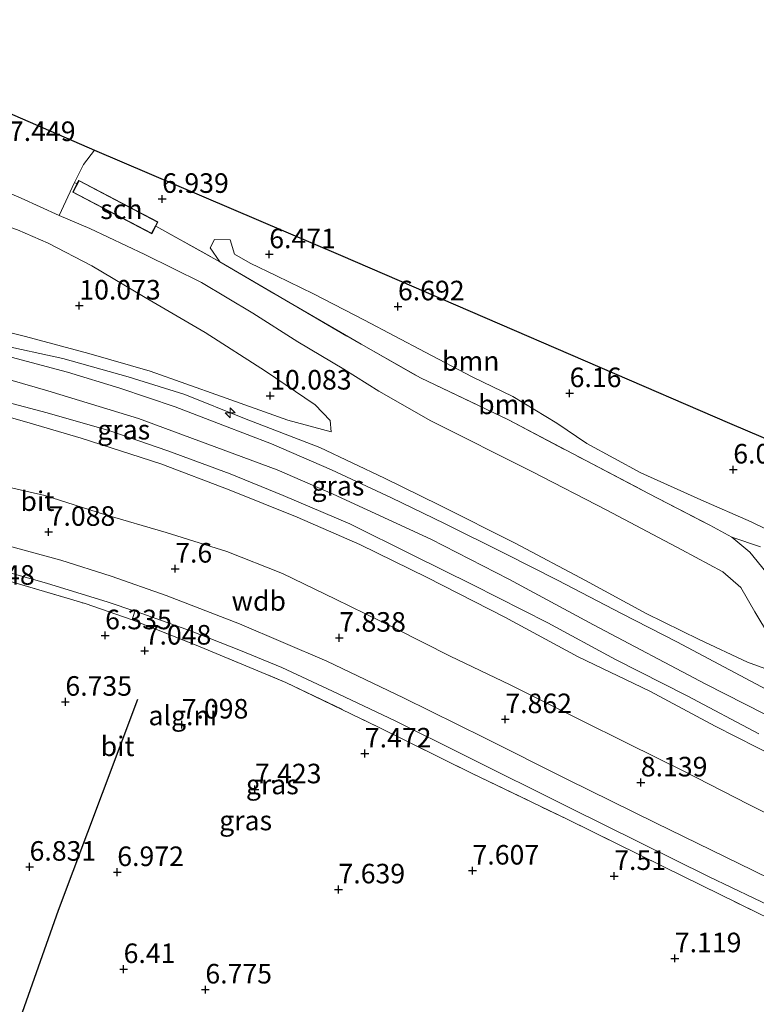
# Model space of a CAD drawing. Units: metres. Extents: x 169998 to 180002, y 424998 to 431251.
# Drawn here: x 172460 to 172555, y 426158 to 426283 of the extents above; entities that cross this region are included whole.
import ezdxf
from ezdxf.enums import TextEntityAlignment as Align

# ---------------------------------------------------------------- set-up
doc = ezdxf.new("R2010")
doc.units = ezdxf.units.M
doc.linetypes.add('IE-TERREINAFSCHEIDING', pattern=[10, 8, -2])
doc.layers.get('0').update_dxf_attribs({"lineweight": 25})
for name, color, linetype, lineweight in [('B-ME-AL-OVERIG-S-B1', 7, 'Continuous', 18), ('B-ME-GR-BOOM-GV-B6', 93, 'Continuous', 18), ('B-ME-GW-KRUINLIJN-L-B1', 93, 'Continuous', 18), ('B-ME-GW-TEENLIJN-L-B1', 93, 'Continuous', 18), ('B-ME-IE-GRASLAND-GV-B6', 93, 'Continuous', 18), ('B-ME-IE-GRONDWERKLIJN-GROND_INGERICHT-GV-B6', 253, 'Continuous', 18), ('B-ME-IE-GRONDWERKLIJN-GROND_NIETINGERICHT-GV-B6', 253, 'Continuous', 18), ('B-ME-IE-TERREINAFSCHEIDING-RASTERHEKWERK-L-B1', 8, 'IE-TERREINAFSCHEIDING', 18), ('B-ME-KG-KADASTRAAL-DAKRAND-L-B1', 13, 'Continuous', 18), ('B-ME-OG-BEBOUWING-GV-B6', 173, 'Continuous', 18), ('B-ME-VH-VERH_SOORT-BITUMEN-GV-B6', 8, 'IE-TERREINAFSCHEIDING-NATUURLIJK-HOUTWAL', 18)]:
    doc.layers.add(name, color=color, linetype=linetype, lineweight=lineweight)
for name, color, linetype in [('B-ME-GW-HOOGTEPUNT-S-B1', 10, 'Continuous'), ('B-ME-IE-TERREINAFSCHEIDING-HAAG-L-B1', 10, 'Continuous'), ('B-ME-KG-KADASTRAAL-OPNAMEDTMGRENS-L-B1', 10, 'Continuous')]:
    doc.layers.add(name, color=color, linetype=linetype)
doc.styles.add('NLCS-ISO', font='NLCS-ISO.TTF')
doc.linetypes.add('IE-TERREINAFSCHEIDING-NATUURLIJK-HOUTWAL', pattern='A,7,-1.5,[67,NLCS.SHX,S=0.75,R=45,X=0,Y=0],-1.5,7,-1.5,[70,NLCS.SHX,S=0.75,R=0,X=0,Y=0],-1.5', length=20)

# ---------------------------------------------------------------- blocks, each defined once
blk = doc.blocks.new('hecto')
for p, q in [((0, 0.625), (-0.625, 0)), ((0, -0.625), (0, 0.625)), ((-0.625, 0), (0.625, 0)), ((0.625, 0), (0, -0.625))]:
    blk.add_line(p, q)
blk = doc.blocks.new('hoogtepunt')
for p, q in [((-0.5, 0), (0.5, 0)), ((0, 0.5), (0, -0.5))]:
    blk.add_line(p, q)

msp = doc.modelspace()

# ---------------------------------------------------------------- linework, layer by layer
at = {"layer": 'B-ME-GR-BOOM-GV-B6'}
for points in [[(172562.166, 426215.219, 6.625), (172553.965, 426219.231, 6.742), (172547.537, 426222.008, 6.762), (172539.857, 426225.469, 6.762), (172532.948, 426229.212, 6.669), (172529.13, 426231.827, 6.504), (172523.486, 426235.233, 6.483), (172518.298, 426237.724, 6.5), (172512.293, 426240.895, 6.568), (172504.544, 426244.998, 6.592), (172498.015, 426248.35, 6.548), (172493.267, 426250.637, 6.516), (172489.925, 426252.255, 6.588), (172487.9, 426253.439, 6.609), (172487.367, 426255.261, 6.609), (172485.346, 426255.29, 6.976), (172484.802, 426254.218, 7.219), (172486.034, 426252.435, 7.388), (172477.83, 426256.998, 7.427), (172478.117, 426257.545, 7.332), (172468.008, 426262.855, 7.332), (172467.765, 426262.392, 7.474), (172467.456, 426262.561, 7.477), (172468.604, 426264.88, 7.429), (172469.995, 426266.717, 7.287), (172501.448, 426253.31, 6.35), (172551.199, 426231.822, 6.742), (172566.104, 426225.493, 6.213)], [(172551.487, 426217.24, 7.655), (172548.679, 426218.786, 7.59), (172540.837, 426222.851, 7.55), (172532.835, 426227.039, 7.55), (172522.962, 426232.234, 7.623), (172511.709, 426237.602, 7.663), (172504.104, 426241.898, 7.643), (172495.358, 426246.973, 7.55), (172486.034, 426252.435, 7.388), (172484.802, 426254.218, 7.219), (172485.346, 426255.29, 6.976), (172487.367, 426255.261, 6.609), (172487.9, 426253.439, 6.609), (172489.925, 426252.255, 6.588), (172493.267, 426250.637, 6.516), (172498.015, 426248.35, 6.548), (172504.544, 426244.998, 6.592), (172512.293, 426240.895, 6.568), (172518.298, 426237.724, 6.5), (172523.486, 426235.233, 6.483), (172529.13, 426231.827, 6.504), (172532.948, 426229.212, 6.669), (172539.857, 426225.469, 6.762), (172547.537, 426222.008, 6.762), (172553.965, 426219.231, 6.742), (172562.166, 426215.219, 6.625)], [(172555.152, 426216.002, 7.409), (172551.487, 426217.24, 7.655)]]:
    msp.add_polyline3d(points, dxfattribs=at)
at = {"layer": 'B-ME-GW-KRUINLIJN-L-B1'}
for points in [[(172433.3, 426261.042, 9.946), (172438.564, 426260.59, 10.014), (172445.52, 426259.719, 9.929), (172451.147, 426259.123, 9.869), (172454.869, 426258.351, 9.849), (172460.144, 426256.542, 9.881), (172464.071, 426254.818, 9.925), (172469.644, 426251.917, 9.962), (172476.498, 426247.874, 10.018), (172484.137, 426243.392, 9.966), (172491.882, 426238.481, 10.01), (172498.218, 426234.159, 9.909), (172500.132, 426232.18, 10.035), (172500.285, 426230.73, 10.115)], [(172487.367, 426255.261, 6.609), (172485.346, 426255.29, 6.976), (172484.802, 426254.218, 7.219), (172486.034, 426252.435, 7.388)], [(172677.546, 426137.168, 10.871), (172662.062, 426143.509, 10.871), (172646.842, 426149.929, 10.886), (172631.48, 426157.201, 10.886), (172617.628, 426163.605, 10.886), (172603.222, 426170.045, 10.871), (172590.306, 426176.729, 10.871), (172573.268, 426185.451, 10.991), (172563.198, 426190.838, 10.976), (172548.19, 426198.482, 10.976), (172533.828, 426206.04, 11.036), (172522.977, 426211.894, 11.066), (172513.025, 426216.977, 10.961), (172500.53, 426222.761, 10.901), (172493.357, 426225.837, 10.826), (172475.616, 426232.42, 10.796), (172464.045, 426235.933, 10.856), (172456.205, 426238.206, 10.841), (172443.023, 426240.984, 10.781), (172428.825, 426243.127, 10.736), (172414.445, 426244.446, 10.736), (172402.998, 426245.026, 10.751), (172390.076, 426245.645, 10.691), (172378.335, 426245.29, 10.713)], [(172557.436, 426189.016, 10.941), (172549.383, 426193.093, 10.941), (172541.039, 426197.57, 10.949), (172531.865, 426201.949, 10.701), (172522.489, 426207.026, 10.885), (172512.526, 426212.091, 10.925), (172503.94, 426216.316, 10.957), (172495.906, 426219.803, 10.901), (172487.212, 426223.285, 10.789), (172478.472, 426226.628, 10.777), (172468.313, 426229.916, 10.804), (172461.064, 426232.029, 10.844), (172452.858, 426234.318, 10.763), (172445.434, 426235.861, 10.779), (172439.14, 426236.978, 10.714), (172432.381, 426238.429, 10.762), (172424.903, 426239.321, 10.746), (172416.659, 426240.005, 10.798), (172408.423, 426240.391, 10.775), (172399.001, 426240.662, 10.751), (172388.465, 426240.561, 10.622), (172378.094, 426239.951, 10.719)], [(172457.674, 426241.88, 10.758), (172465.953, 426240.071, 10.754), (172474.326, 426237.739, 10.782), (172481.539, 426235.503, 10.782), (172489.171, 426232.437, 10.782), (172498.826, 426228.725, 10.77), (172507.098, 426224.775, 10.814), (172514.134, 426221.331, 10.859), (172523.79, 426216.501, 10.887), (172532.779, 426211.703, 10.927), (172540.56, 426207.486, 11.061), (172547.336, 426204.161, 10.907), (172553.507, 426201.276, 10.923), (172556.672, 426200.128, 10.871)], [(172551.487, 426217.24, 7.655), (172553.8, 426215.355, 7.829), (172556.403, 426212.136, 8.318), (172558.184, 426209.24, 8.814), (172560.122, 426206.52, 9.457), (172561.561, 426204.137, 10.059), (172562.944, 426201.978, 10.552), (172564.323, 426200.749, 10.645), (172565.44, 426199.887, 10.697), (172567.513, 426199.185, 10.705), (172570.033, 426198.847, 10.544), (172573.552, 426198.163, 10.519), (172577.398, 426197.225, 10.208), (172581.791, 426195.86, 9.853), (172585.745, 426194.4, 9.408), (172589.274, 426192.974, 9.121), (172591.905, 426191.825, 8.754), (172595.547, 426190.209, 8.394), (172600.886, 426188.396, 8.023), (172605.633, 426187.137, 7.78), (172614.87, 426185.766, 7.461)]]:
    msp.add_polyline3d(points, dxfattribs=at)
at = {"layer": 'B-ME-GW-TEENLIJN-L-B1'}
for points in [[(172556.33, 426204.58, 9.74), (172554.456, 426207.725, 8.6), (172552.64, 426210.836, 7.93), (172550.366, 426212.821, 7.768), (172545.108, 426215.629, 7.687), (172535.504, 426220.681, 7.522), (172525.923, 426225.656, 7.501), (172513.014, 426232.102, 7.586), (172506.349, 426235.91, 7.615), (172501.903, 426238.707, 7.663), (172495.999, 426242.232, 7.647), (172490.26, 426245.863, 7.522), (172483.685, 426249.817, 7.497), (172476.447, 426253.377, 7.532), (172469.419, 426256.72, 7.481), (172465.488, 426258.375, 7.576), (172460.628, 426260.567, 7.728), (172456.776, 426262.205, 7.827), (172453.694, 426262.178, 7.962), (172447.581, 426261.714, 8.52), (172444.25, 426261.464, 8.823), (172441.167, 426261.303, 9.21), (172437.368, 426261.193, 9.655), (172433.3, 426261.042, 9.946)], [(172500.285, 426230.73, 10.115), (172494.707, 426232.22, 10.164), (172486.229, 426235.222, 10.164), (172477.121, 426238.463, 10.18), (172469.29, 426240.732, 10.192), (172461.199, 426242.89, 10.18), (172453.4, 426244.837, 10.18), (172445.037, 426246.435, 10.156), (172438.071, 426247.707, 10.144), (172431.19, 426248.65, 10.123), (172424.228, 426249.557, 10.119), (172417.488, 426250.361, 10.119), (172410.852, 426250.515, 10.119), (172401.977, 426251.287, 10.136), (172396.408, 426251.734, 10.136), (172393.091, 426252.663, 10.136), (172390.72, 426254.65, 10.131), (172389.789, 426256.226, 10.136), (172390.616, 426258.002, 10.136), (172391.611, 426259.364, 10.188)], [(172601.4, 426190.75, 7.315), (172597.905, 426192.56, 7.227), (172593.415, 426194.888, 7.013), (172591.577, 426196.672, 6.944), (172584.156, 426201.676, 6.928), (172578.223, 426204.89, 6.92), (172576.201, 426206.671, 6.814), (172573.482, 426208.418, 6.726), (172568.934, 426211.369, 6.597), (172562.166, 426215.219, 6.625), (172553.965, 426219.231, 6.742), (172547.537, 426222.008, 6.762), (172539.857, 426225.469, 6.762), (172532.948, 426229.212, 6.669), (172529.13, 426231.827, 6.504), (172523.486, 426235.233, 6.483), (172518.298, 426237.724, 6.5), (172512.293, 426240.895, 6.568), (172504.544, 426244.998, 6.592), (172498.015, 426248.35, 6.548), (172493.267, 426250.637, 6.516), (172489.925, 426252.255, 6.588), (172487.9, 426253.439, 6.609), (172487.367, 426255.261, 6.609)], [(172386.853, 426231.257, 7.657), (172395.172, 426231.496, 7.742), (172402.301, 426231.348, 7.51), (172410.818, 426231.199, 7.621), (172417.808, 426230.812, 7.485), (172426.253, 426229.227, 7.677), (172434.245, 426227.95, 7.512), (172441.718, 426226.945, 7.469), (172449.235, 426225.551, 7.524), (172455.962, 426224.317, 7.735), (172463.669, 426222.577, 7.795), (172471.264, 426220.151, 7.745), (172479.174, 426217.857, 8.058), (172486.915, 426215.431, 8.19), (172494.049, 426212.61, 8.358), (172500.84, 426209.311, 8.347), (172508.506, 426205.567, 8.444), (172515.473, 426202.031, 8.275), (172523.141, 426198.356, 8.326), (172532.03, 426193.935, 8.447), (172538.224, 426190.873, 8.52), (172545.351, 426187.337, 8.564), (172553.597, 426183.133, 8.548), (172561.925, 426178.966, 8.497)]]:
    msp.add_polyline3d(points, dxfattribs=at)
at = {"layer": 'B-ME-IE-GRASLAND-GV-B6'}
for points in [[(172456.776, 426262.205, 7.827), (172460.628, 426260.567, 7.728), (172465.488, 426258.375, 7.576)], [(172556.33, 426204.58, 9.74), (172554.456, 426207.725, 8.6), (172552.64, 426210.836, 7.93), (172550.366, 426212.821, 7.768), (172545.108, 426215.629, 7.687), (172535.504, 426220.681, 7.522), (172525.923, 426225.656, 7.501), (172513.014, 426232.102, 7.586), (172506.349, 426235.91, 7.615), (172501.903, 426238.707, 7.663), (172495.999, 426242.232, 7.647), (172490.26, 426245.863, 7.522), (172483.685, 426249.817, 7.497), (172476.447, 426253.377, 7.532), (172469.419, 426256.72, 7.481), (172465.488, 426258.375, 7.576), (172467.456, 426262.561, 7.477), (172467.765, 426262.392, 7.474)], [(172467.765, 426262.392, 7.474), (172467.215, 426261.345, 7.332), (172477.324, 426256.035, 7.332), (172477.83, 426256.998, 7.427), (172486.034, 426252.435, 7.388), (172495.358, 426246.973, 7.55), (172504.104, 426241.898, 7.643), (172511.709, 426237.602, 7.663), (172522.962, 426232.234, 7.623), (172532.835, 426227.039, 7.55), (172540.837, 426222.851, 7.55), (172548.679, 426218.786, 7.59), (172551.487, 426217.24, 7.655), (172553.8, 426215.355, 7.829), (172556.403, 426212.136, 8.318)], [(172465.488, 426258.375, 7.576), (172469.419, 426256.72, 7.481), (172476.447, 426253.377, 7.532), (172483.685, 426249.817, 7.497), (172490.26, 426245.863, 7.522), (172495.999, 426242.232, 7.647), (172501.903, 426238.707, 7.663), (172506.349, 426235.91, 7.615), (172513.014, 426232.102, 7.586), (172525.923, 426225.656, 7.501), (172535.504, 426220.681, 7.522), (172545.108, 426215.629, 7.687), (172550.366, 426212.821, 7.768), (172552.64, 426210.836, 7.93), (172554.456, 426207.725, 8.6), (172556.33, 426204.58, 9.74)], [(172453.4, 426244.837, 10.18), (172461.199, 426242.89, 10.18), (172469.29, 426240.732, 10.192), (172477.121, 426238.463, 10.18), (172486.229, 426235.222, 10.164), (172494.707, 426232.22, 10.164), (172500.285, 426230.73, 10.115), (172500.132, 426232.18, 10.035), (172498.218, 426234.159, 9.909), (172491.882, 426238.481, 10.01), (172484.137, 426243.392, 9.966), (172476.498, 426247.874, 10.018), (172469.644, 426251.917, 9.962), (172464.071, 426254.818, 9.925), (172460.144, 426256.542, 9.881)], [(172460.144, 426256.542, 9.881), (172464.071, 426254.818, 9.925), (172469.644, 426251.917, 9.962), (172476.498, 426247.874, 10.018), (172484.137, 426243.392, 9.966), (172491.882, 426238.481, 10.01), (172498.218, 426234.159, 9.909), (172500.132, 426232.18, 10.035), (172500.285, 426230.73, 10.115), (172494.707, 426232.22, 10.164), (172486.229, 426235.222, 10.164), (172477.121, 426238.463, 10.18), (172469.29, 426240.732, 10.192), (172461.199, 426242.89, 10.18), (172453.4, 426244.837, 10.18)], [(172383.298, 426242.359, 10.889), (172390.424, 426242.685, 10.884), (172398.904, 426242.644, 10.844), (172404.804, 426242.255, 10.911), (172413.239, 426241.851, 10.885), (172421.839, 426241.076, 10.976), (172430.875, 426240.102, 10.963), (172438.282, 426239.008, 10.961), (172445.911, 426237.577, 10.94), (172453.139, 426236.016, 10.946), (172463.945, 426233.146, 11.058), (172471.844, 426230.868, 11.065), (172479.395, 426228.281, 10.957), (172487.335, 426225.339, 11.125), (172494.127, 426222.562, 11.173), (172502.641, 426218.94, 11.105), (172510.732, 426214.965, 11.098), (172518.393, 426211.157, 11.162), (172527.98, 426206.289, 11.174), (172536.609, 426201.612, 11.126), (172545.794, 426196.965, 11.162), (172554.936, 426192.103, 11.078)], [(172378.094, 426239.951, 10.719), (172388.465, 426240.561, 10.622), (172399.001, 426240.662, 10.751), (172408.423, 426240.391, 10.775), (172416.659, 426240.005, 10.798), (172424.903, 426239.321, 10.746), (172432.381, 426238.429, 10.762), (172439.14, 426236.978, 10.714), (172445.434, 426235.861, 10.779), (172452.858, 426234.318, 10.763), (172461.064, 426232.029, 10.844), (172468.313, 426229.916, 10.804), (172478.472, 426226.628, 10.777), (172487.212, 426223.285, 10.789), (172495.906, 426219.803, 10.901), (172503.94, 426216.316, 10.957), (172512.526, 426212.091, 10.925), (172522.489, 426207.026, 10.885), (172531.865, 426201.949, 10.701), (172541.039, 426197.57, 10.949), (172549.383, 426193.093, 10.941), (172557.436, 426189.016, 10.941)], [(172557.436, 426189.016, 10.941), (172549.383, 426193.093, 10.941), (172541.039, 426197.57, 10.949), (172531.865, 426201.949, 10.701), (172522.489, 426207.026, 10.885), (172512.526, 426212.091, 10.925), (172503.94, 426216.316, 10.957), (172495.906, 426219.803, 10.901), (172487.212, 426223.285, 10.789), (172478.472, 426226.628, 10.777), (172468.313, 426229.916, 10.804), (172461.064, 426232.029, 10.844), (172452.858, 426234.318, 10.763), (172445.434, 426235.861, 10.779), (172439.14, 426236.978, 10.714), (172432.381, 426238.429, 10.762), (172424.903, 426239.321, 10.746), (172416.659, 426240.005, 10.798), (172408.423, 426240.391, 10.775), (172399.001, 426240.662, 10.751), (172388.465, 426240.561, 10.622), (172378.094, 426239.951, 10.719)], [(172556.672, 426200.128, 10.871), (172553.507, 426201.276, 10.923), (172547.336, 426204.161, 10.907), (172540.56, 426207.486, 11.061), (172532.779, 426211.703, 10.927), (172523.79, 426216.501, 10.887), (172514.134, 426221.331, 10.859), (172507.098, 426224.775, 10.814), (172498.826, 426228.725, 10.77), (172489.171, 426232.437, 10.782), (172481.539, 426235.503, 10.782), (172474.326, 426237.739, 10.782), (172465.953, 426240.071, 10.754), (172457.674, 426241.88, 10.758)], [(172457.674, 426241.88, 10.758), (172465.953, 426240.071, 10.754), (172474.326, 426237.739, 10.782), (172481.539, 426235.503, 10.782), (172489.171, 426232.437, 10.782), (172498.826, 426228.725, 10.77), (172507.098, 426224.775, 10.814), (172514.134, 426221.331, 10.859), (172523.79, 426216.501, 10.887), (172532.779, 426211.703, 10.927), (172540.56, 426207.486, 11.061), (172547.336, 426204.161, 10.907), (172553.507, 426201.276, 10.923), (172556.672, 426200.128, 10.871)], [(172555.933, 426197.8, 10.923), (172544.482, 426203.872, 10.968), (172537.395, 426207.512, 10.992), (172529.219, 426211.745, 10.968), (172522.542, 426215.133, 10.968), (172514.748, 426219.019, 10.944), (172507.996, 426222.268, 10.899), (172500.306, 426225.862, 10.907), (172492.638, 426229.184, 10.834), (172486.422, 426231.583, 10.774), (172480.315, 426233.912, 10.721), (172473.26, 426236.294, 10.762), (172466.543, 426238.351, 10.758), (172458.729, 426240.417, 10.782)], [(172561.925, 426178.966, 8.497), (172553.597, 426183.133, 8.548), (172545.351, 426187.337, 8.564), (172538.224, 426190.873, 8.52), (172532.03, 426193.935, 8.447), (172523.141, 426198.356, 8.326), (172515.473, 426202.031, 8.275), (172508.506, 426205.567, 8.444), (172500.84, 426209.311, 8.347), (172494.049, 426212.61, 8.358), (172486.915, 426215.431, 8.19), (172479.174, 426217.857, 8.058), (172471.264, 426220.151, 7.745), (172463.669, 426222.577, 7.795), (172455.962, 426224.317, 7.735), (172449.235, 426225.551, 7.524), (172441.718, 426226.945, 7.469), (172434.245, 426227.95, 7.512), (172426.253, 426229.227, 7.677), (172417.808, 426230.812, 7.485), (172410.818, 426231.199, 7.621), (172402.301, 426231.348, 7.51), (172395.172, 426231.496, 7.742), (172386.853, 426231.257, 7.657)], [(172380.31, 426220.694, 7.207), (172391.738, 426221.345, 7.223), (172402.86, 426221.483, 7.127), (172411.543, 426221.265, 7.071), (172419.54, 426220.674, 7.023), (172426.086, 426219.696, 6.951), (172435.495, 426218.155, 6.903), (172445.422, 426216.053, 6.831), (172455.228, 426213.779, 6.847), (172463.867, 426211.367, 6.863), (172471.763, 426208.955, 7.087), (172475.165, 426207.797, 7.264)], [(172475.165, 426207.797, 7.264), (172474.814, 426206.673, 7.185), (172468.813, 426208.761, 6.881), (172458.831, 426211.725, 6.785), (172449.702, 426214.082, 6.665), (172442.342, 426215.77, 6.761), (172433.598, 426217.418, 6.841), (172421.007, 426219.404, 6.977), (172412.387, 426220.166, 6.977), (172408.198, 426220.317, 6.961), (172403.828, 426220.241, 6.945), (172390.96, 426219.981, 7.129), (172382.43, 426219.497, 7.233)], [(172556.403, 426212.136, 8.318), (172553.8, 426215.355, 7.829), (172551.487, 426217.24, 7.655), (172555.152, 426216.002, 7.409)]]:
    msp.add_polyline3d(points, dxfattribs=at)
at = {"layer": 'B-ME-IE-GRONDWERKLIJN-GROND_INGERICHT-GV-B6'}
msp.add_polyline3d([(172469.995, 426266.717, 7.287), (172468.604, 426264.88, 7.429), (172467.456, 426262.561, 7.477), (172465.488, 426258.375, 7.576), (172460.628, 426260.567, 7.728), (172456.776, 426262.205, 7.827), (172451.118, 426266.426, 7.716), (172449.674, 426266.674, 7.675), (172435.496, 426267.517, 7.865), (172435.362, 426266.809, 8.015), (172431.185, 426266.798, 8.049), (172431.195, 426266.89, 7.978), (172431.698, 426271.709, 7.978), (172432.428, 426271.633, 7.978), (172446.084, 426270.535, 7.978), (172446.945, 426281.254, 7.332), (172445.974, 426281.332, 7.332), (172446.581, 426282.101, 7.332), (172447.404, 426281.477, 7.332), (172447.341, 426276.556, 7.445), (172469.995, 426266.717, 7.287)], dxfattribs=at)
at = {"layer": 'B-ME-IE-GRONDWERKLIJN-GROND_NIETINGERICHT-GV-B6'}
for points in [[(172386.853, 426231.257, 7.657), (172395.172, 426231.496, 7.742), (172402.301, 426231.348, 7.51), (172410.818, 426231.199, 7.621), (172417.808, 426230.812, 7.485), (172426.253, 426229.227, 7.677), (172434.245, 426227.95, 7.512), (172441.718, 426226.945, 7.469), (172449.235, 426225.551, 7.524), (172455.962, 426224.317, 7.735), (172463.669, 426222.577, 7.795), (172471.264, 426220.151, 7.745), (172479.174, 426217.857, 8.058), (172486.915, 426215.431, 8.19), (172494.049, 426212.61, 8.358), (172500.84, 426209.311, 8.347), (172508.506, 426205.567, 8.444), (172515.473, 426202.031, 8.275), (172523.141, 426198.356, 8.326), (172532.03, 426193.935, 8.447), (172538.224, 426190.873, 8.52), (172545.351, 426187.337, 8.564), (172553.597, 426183.133, 8.548), (172561.925, 426178.966, 8.497)], [(172565.972, 426168.912, 7.988), (172554.216, 426174.66, 7.86), (172541.738, 426180.732, 7.86), (172530.51, 426186.267, 7.876), (172519.857, 426191.609, 7.844), (172509.534, 426196.733, 7.916), (172499.732, 426201.411, 7.836), (172488.527, 426206.154, 7.708), (172479.17, 426209.808, 7.508), (172472.146, 426212.252, 7.172), (172465.703, 426214.307, 7.02), (172457.361, 426216.57, 7.076), (172448.481, 426218.699, 6.988), (172438.222, 426220.963, 7.012), (172428.999, 426222.533, 7.132), (172421.529, 426223.655, 7.204), (172416.676, 426224.128, 7.244), (172409.286, 426224.457, 7.252), (172400.139, 426224.689, 7.292), (172391.652, 426224.482, 7.332), (172381.958, 426223.917, 7.396)], [(172382.43, 426219.497, 7.233), (172390.96, 426219.981, 7.129), (172403.828, 426220.241, 6.945), (172408.198, 426220.317, 6.961), (172412.387, 426220.166, 6.977), (172421.007, 426219.404, 6.977), (172433.598, 426217.418, 6.841), (172442.342, 426215.77, 6.761), (172449.702, 426214.082, 6.665), (172458.831, 426211.725, 6.785), (172468.813, 426208.761, 6.881), (172474.814, 426206.673, 7.185)], [(172554.705, 426169.276, 7.777), (172542.824, 426175.109, 7.801), (172530.451, 426181.201, 7.785), (172518.2, 426187.091, 7.777), (172506.424, 426192.945, 7.857), (172494.482, 426198.663, 7.697), (172483.01, 426203.427, 7.385), (172474.814, 426206.673, 7.185), (172475.165, 426207.797, 7.264), (172476.075, 426207.488, 7.311), (172482.269, 426205.29, 7.463), (172488.457, 426202.859, 7.527), (172493.941, 426200.59, 7.591), (172500.459, 426197.569, 7.751), (172508.442, 426193.794, 7.719), (172517.184, 426189.427, 7.711), (172530.883, 426182.633, 7.663), (172539.57, 426178.326, 7.767), (172548.588, 426173.858, 7.783), (172557.163, 426169.729, 7.839)], [(172474.814, 426206.673, 7.185), (172483.01, 426203.427, 7.385), (172494.482, 426198.663, 7.697), (172506.424, 426192.945, 7.857), (172518.2, 426187.091, 7.777), (172530.451, 426181.201, 7.785), (172542.824, 426175.109, 7.801), (172554.705, 426169.276, 7.777), (172567.298, 426163.142, 7.849), (172579.677, 426157.282, 7.945), (172591.95, 426151.344, 7.833), (172603.998, 426145.646, 7.841), (172615.738, 426140.119, 7.857), (172628.108, 426134.341, 7.777), (172635.829, 426130.76, 7.577), (172644.57, 426126.707, 7.617), (172656.211, 426121.393, 7.481), (172667.838, 426115.985, 7.537)]]:
    msp.add_polyline3d(points, dxfattribs=at)
at = {"layer": 'B-ME-IE-TERREINAFSCHEIDING-HAAG-L-B1'}
msp.add_polyline3d([(172445.803, 426113.245, 6.008), (172448.91, 426122.996, 6.456), (172454.557, 426139.023, 6.312), (172459.28, 426152.215, 6.816), (172465.42, 426169.589, 6.952), (172471.033, 426184.551, 7.208), (172475.533, 426196.531, 7.152)], dxfattribs=at)
at = {"layer": 'B-ME-IE-TERREINAFSCHEIDING-RASTERHEKWERK-L-B1'}
msp.add_line((172477.83, 426256.998, 7.427), (172486.034, 426252.435, 7.388), dxfattribs=at)
for points in [[(172468.604, 426264.88, 7.429), (172467.456, 426262.561, 7.477), (172467.765, 426262.392, 7.474)], [(172486.034, 426252.435, 7.388), (172495.358, 426246.973, 7.55), (172504.104, 426241.898, 7.643), (172511.709, 426237.602, 7.663), (172522.962, 426232.234, 7.623), (172532.835, 426227.039, 7.55), (172540.837, 426222.851, 7.55), (172548.679, 426218.786, 7.59), (172551.487, 426217.24, 7.655)], [(172382.43, 426219.497, 7.233), (172390.96, 426219.981, 7.129), (172403.828, 426220.241, 6.945), (172408.198, 426220.317, 6.961), (172412.387, 426220.166, 6.977), (172421.007, 426219.404, 6.977), (172433.598, 426217.418, 6.841), (172442.342, 426215.77, 6.761), (172449.702, 426214.082, 6.665), (172458.831, 426211.725, 6.785), (172468.813, 426208.761, 6.881), (172474.814, 426206.673, 7.185), (172483.01, 426203.427, 7.385), (172494.482, 426198.663, 7.697), (172506.424, 426192.945, 7.857), (172518.2, 426187.091, 7.777), (172530.451, 426181.201, 7.785), (172542.824, 426175.109, 7.801), (172554.705, 426169.276, 7.777)]]:
    msp.add_polyline3d(points, dxfattribs=at)
at = {"layer": 'B-ME-KG-KADASTRAAL-DAKRAND-L-B1'}
msp.add_polyline3d([(172477.303, 426256.103, 8.299), (172467.282, 426261.367, 8.539), (172468.029, 426262.788, 8.479), (172478.05, 426257.524, 8.217), (172477.303, 426256.103, 8.299)], dxfattribs=at)
at = {"layer": 'B-ME-KG-KADASTRAAL-OPNAMEDTMGRENS-L-B1'}
msp.add_polyline3d([(172376.311, 426276.024, 6.718), (172406.067, 426276.905, 7.517), (172408.81, 426277.118, 7.97), (172409.429, 426278.07, 7.849), (172419.203, 426281.077, 7.849), (172432.263, 426283.251, 7.849), (172442.962, 426283.391, 7.372), (172446.581, 426282.101, 7.332), (172447.404, 426281.477, 7.332), (172447.341, 426276.556, 7.445), (172469.995, 426266.717, 7.287), (172501.448, 426253.31, 6.35), (172551.199, 426231.822, 6.742), (172566.104, 426225.493, 6.213), (172578.991, 426219.951, 6.77), (172582.407, 426218.642, 6.814), (172583.1, 426218.359, 6.77), (172607.332, 426208.033, 6.985), (172637.825, 426195.04, 7.138), (172706.697, 426165.784, 7)], dxfattribs=at)
at = {"layer": 'B-ME-OG-BEBOUWING-GV-B6'}
msp.add_polyline3d([(172477.83, 426256.998, 7.427), (172477.324, 426256.035, 7.332), (172467.215, 426261.345, 7.332), (172467.765, 426262.392, 7.474), (172468.008, 426262.855, 7.332), (172478.117, 426257.545, 7.332), (172477.83, 426256.998, 7.427)], dxfattribs=at)
at = {"layer": 'B-ME-VH-VERH_SOORT-BITUMEN-GV-B6'}
for points in [[(172554.936, 426192.103, 11.078), (172545.794, 426196.965, 11.162), (172536.609, 426201.612, 11.126), (172527.98, 426206.289, 11.174), (172518.393, 426211.157, 11.162), (172510.732, 426214.965, 11.098), (172502.641, 426218.94, 11.105), (172494.127, 426222.562, 11.173), (172487.335, 426225.339, 11.125), (172479.395, 426228.281, 10.957), (172471.844, 426230.868, 11.065), (172463.945, 426233.146, 11.058), (172453.139, 426236.016, 10.946), (172445.911, 426237.577, 10.94), (172438.282, 426239.008, 10.961), (172430.875, 426240.102, 10.963), (172421.839, 426241.076, 10.976), (172413.239, 426241.851, 10.885), (172404.804, 426242.255, 10.911), (172398.904, 426242.644, 10.844), (172390.424, 426242.685, 10.884), (172383.298, 426242.359, 10.889)], [(172458.729, 426240.417, 10.782), (172466.543, 426238.351, 10.758), (172473.26, 426236.294, 10.762), (172480.315, 426233.912, 10.721), (172486.422, 426231.583, 10.774), (172492.638, 426229.184, 10.834), (172500.306, 426225.862, 10.907), (172507.996, 426222.268, 10.899), (172514.748, 426219.019, 10.944), (172522.542, 426215.133, 10.968), (172529.219, 426211.745, 10.968), (172537.395, 426207.512, 10.992), (172544.482, 426203.872, 10.968), (172555.933, 426197.8, 10.923)], [(172381.958, 426223.917, 7.396), (172391.652, 426224.482, 7.332), (172400.139, 426224.689, 7.292), (172409.286, 426224.457, 7.252), (172416.676, 426224.128, 7.244), (172421.529, 426223.655, 7.204), (172428.999, 426222.533, 7.132), (172438.222, 426220.963, 7.012), (172448.481, 426218.699, 6.988), (172457.361, 426216.57, 7.076), (172465.703, 426214.307, 7.02), (172472.146, 426212.252, 7.172), (172479.17, 426209.808, 7.508), (172488.527, 426206.154, 7.708), (172499.732, 426201.411, 7.836), (172509.534, 426196.733, 7.916), (172519.857, 426191.609, 7.844), (172530.51, 426186.267, 7.876), (172541.738, 426180.732, 7.86), (172554.216, 426174.66, 7.86), (172565.972, 426168.912, 7.988)], [(172557.163, 426169.729, 7.839), (172548.588, 426173.858, 7.783), (172539.57, 426178.326, 7.767), (172530.883, 426182.633, 7.663), (172517.184, 426189.427, 7.711), (172508.442, 426193.794, 7.719), (172500.459, 426197.569, 7.751), (172493.941, 426200.59, 7.591), (172488.457, 426202.859, 7.527), (172482.269, 426205.29, 7.463), (172476.075, 426207.488, 7.311), (172475.165, 426207.797, 7.264), (172471.763, 426208.955, 7.087), (172463.867, 426211.367, 6.863), (172455.228, 426213.779, 6.847), (172445.422, 426216.053, 6.831), (172435.495, 426218.155, 6.903), (172426.086, 426219.696, 6.951), (172419.54, 426220.674, 7.023), (172411.543, 426221.265, 7.071), (172402.86, 426221.483, 7.127), (172391.738, 426221.345, 7.223), (172380.31, 426220.694, 7.207)]]:
    msp.add_polyline3d(points, dxfattribs=at)

# ---------------------------------------------------------------- block references
at = {"layer": 'B-ME-AL-OVERIG-S-B1', "rotation": 90}
msp.add_blockref('hecto', (172487.352, 426233.137, 11.457), dxfattribs=at)
at = {"layer": 'B-ME-GW-HOOGTEPUNT-S-B1', "rotation": 90}
for p in [(172478.656, 426260.477, 6.939), (172478.656, 426260.477, 6.939), (172492.35, 426253.403, 6.471), (172492.35, 426253.403, 6.471), (172468.061, 426246.842, 10.073), (172468.061, 426246.842, 10.073), (172508.809, 426246.742, 6.692), (172508.809, 426246.742, 6.692), (172492.469, 426235.336, 10.083), (172492.469, 426235.336, 10.083), (172530.764, 426235.645, 6.16), (172530.764, 426235.645, 6.16), (172551.689, 426225.883, 6.043), (172551.689, 426225.883, 6.043), (172464.142, 426217.921, 7.088), (172464.142, 426217.921, 7.088), (172480.323, 426213.218, 7.6), (172480.323, 426213.218, 7.6), (172471.369, 426204.699, 6.335), (172471.369, 426204.699, 6.335), (172501.304, 426204.387, 7.838), (172501.304, 426204.387, 7.838), (172476.422, 426202.74, 7.048), (172476.422, 426202.74, 7.048), (172466.282, 426196.203, 6.735), (172466.282, 426196.203, 6.735), (172522.539, 426193.976, 7.862), (172522.539, 426193.976, 7.862), (172481.161, 426193.289, 7.098), (172481.161, 426193.289, 7.098), (172504.576, 426189.591, 7.472), (172504.576, 426189.591, 7.472), (172490.512, 426185.01, 7.423), (172490.512, 426185.01, 7.423), (172539.867, 426185.89, 8.139), (172539.867, 426185.89, 8.139), (172461.703, 426175.117, 6.831), (172461.703, 426175.117, 6.831), (172472.916, 426174.435, 6.972), (172472.916, 426174.435, 6.972), (172518.344, 426174.626, 7.607), (172518.344, 426174.626, 7.607), (172536.466, 426173.938, 7.51), (172536.466, 426173.938, 7.51), (172501.205, 426172.22, 7.639), (172501.205, 426172.22, 7.639), (172544.211, 426163.419, 7.119), (172544.211, 426163.419, 7.119), (172473.728, 426162.037, 6.41), (172473.728, 426162.037, 6.41), (172484.181, 426159.424, 6.775), (172484.181, 426159.424, 6.775)]:
    msp.add_blockref('hoogtepunt', p, dxfattribs=at)

# ---------------------------------------------------------------- texts
at = {"layer": 'B-ME-GR-BOOM-GV-B6', "ltscale": 0.2, "style": 'NLCS-ISO'}
for p in [(172518.1126, 426239.7637), (172522.7368, 426234.2201)]:
    msp.add_text('bmn', height=2.5, dxfattribs=at).set_placement(p, align=Align.MIDDLE_CENTER)
at = {"layer": 'B-ME-GW-HOOGTEPUNT-S-B1', "ltscale": 0.2, "style": 'NLCS-ISO'}
for s, p in [('7.449', (172459.063, 426267.104, 7.449)), ('7.449', (172459.063, 426267.104, 7.449)), ('6.939', (172478.656, 426260.477, 6.939)), ('6.939', (172478.656, 426260.477, 6.939)), ('6.471', (172492.35, 426253.403, 6.471)), ('6.471', (172492.35, 426253.403, 6.471)), ('10.073', (172468.061, 426246.842, 10.073)), ('10.073', (172468.061, 426246.842, 10.073)), ('6.692', (172508.809, 426246.742, 6.692)), ('6.692', (172508.809, 426246.742, 6.692)), ('10.083', (172492.469, 426235.336, 10.083)), ('10.083', (172492.469, 426235.336, 10.083)), ('6.16', (172530.764, 426235.645, 6.16)), ('6.16', (172530.764, 426235.645, 6.16)), ('6.043', (172551.689, 426225.883, 6.043)), ('6.043', (172551.689, 426225.883, 6.043)), ('7.088', (172464.142, 426217.921, 7.088)), ('7.088', (172464.142, 426217.921, 7.088)), ('7.6', (172480.323, 426213.218, 7.6)), ('7.6', (172480.323, 426213.218, 7.6)), ('6.248', (172453.843, 426210.391, 6.248)), ('6.248', (172453.843, 426210.391, 6.248)), ('6.335', (172471.369, 426204.699, 6.335)), ('6.335', (172471.369, 426204.699, 6.335)), ('7.838', (172501.304, 426204.387, 7.838)), ('7.838', (172501.304, 426204.387, 7.838)), ('7.048', (172476.422, 426202.74, 7.048)), ('7.048', (172476.422, 426202.74, 7.048)), ('6.735', (172466.282, 426196.203, 6.735)), ('6.735', (172466.282, 426196.203, 6.735)), ('7.098', (172481.161, 426193.289, 7.098)), ('7.098', (172481.161, 426193.289, 7.098)), ('7.862', (172522.539, 426193.976, 7.862)), ('7.862', (172522.539, 426193.976, 7.862)), ('7.472', (172504.576, 426189.591, 7.472)), ('7.472', (172504.576, 426189.591, 7.472)), ('8.139', (172539.867, 426185.89, 8.139)), ('8.139', (172539.867, 426185.89, 8.139)), ('7.423', (172490.512, 426185.01, 7.423)), ('7.423', (172490.512, 426185.01, 7.423)), ('6.831', (172461.703, 426175.117, 6.831)), ('6.831', (172461.703, 426175.117, 6.831)), ('6.972', (172472.916, 426174.435, 6.972)), ('6.972', (172472.916, 426174.435, 6.972)), ('7.607', (172518.344, 426174.626, 7.607)), ('7.607', (172518.344, 426174.626, 7.607)), ('7.51', (172536.466, 426173.938, 7.51)), ('7.51', (172536.466, 426173.938, 7.51)), ('7.639', (172501.205, 426172.22, 7.639)), ('7.639', (172501.205, 426172.22, 7.639)), ('7.119', (172544.211, 426163.419, 7.119)), ('7.119', (172544.211, 426163.419, 7.119)), ('6.41', (172473.728, 426162.037, 6.41)), ('6.41', (172473.728, 426162.037, 6.41)), ('6.775', (172484.181, 426159.424, 6.775)), ('6.775', (172484.181, 426159.424, 6.775))]:
    msp.add_text(s, height=2.5, dxfattribs=at).set_placement(p, align=Align.BOTTOM_LEFT)
at = {"layer": 'B-ME-GW-KRUINLIJN-L-B1', "ltscale": 0.2, "style": 'NLCS-ISO'}
msp.add_text('wdb', height=2.5, dxfattribs=at).set_placement((172491.0097, 426209.0973), align=Align.MIDDLE_CENTER)
at = {"layer": 'B-ME-IE-GRASLAND-GV-B6', "ltscale": 0.2, "style": 'NLCS-ISO'}
for p in [(172473.7425, 426230.9905), (172501.1315, 426223.8215), (172492.744, 426185.6445), (172489.332, 426181.039)]:
    msp.add_text('gras', height=2.5, dxfattribs=at).set_placement(p, align=Align.MIDDLE_CENTER)
at = {"layer": 'B-ME-IE-GRONDWERKLIJN-GROND_NIETINGERICHT-GV-B6', "ltscale": 0.2, "style": 'NLCS-ISO'}
msp.add_text('alg.ni', height=2.5, dxfattribs=at).set_placement((172481.2921, 426194.4591), align=Align.MIDDLE_CENTER)
at = {"layer": 'B-ME-OG-BEBOUWING-GV-B6', "ltscale": 0.2, "style": 'NLCS-ISO'}
msp.add_text('sch', height=2.5, dxfattribs=at).set_placement((172473.4413, 426259.1669), align=Align.MIDDLE_CENTER)
at = {"layer": 'B-ME-VH-VERH_SOORT-BITUMEN-GV-B6', "ltscale": 0.2, "style": 'NLCS-ISO'}
for p in [(172462.7008, 426221.8571), (172472.9551, 426190.5227)]:
    msp.add_text('bit', height=2.5, dxfattribs=at).set_placement(p, align=Align.MIDDLE_CENTER)

doc.saveas('drawing.dxf')
